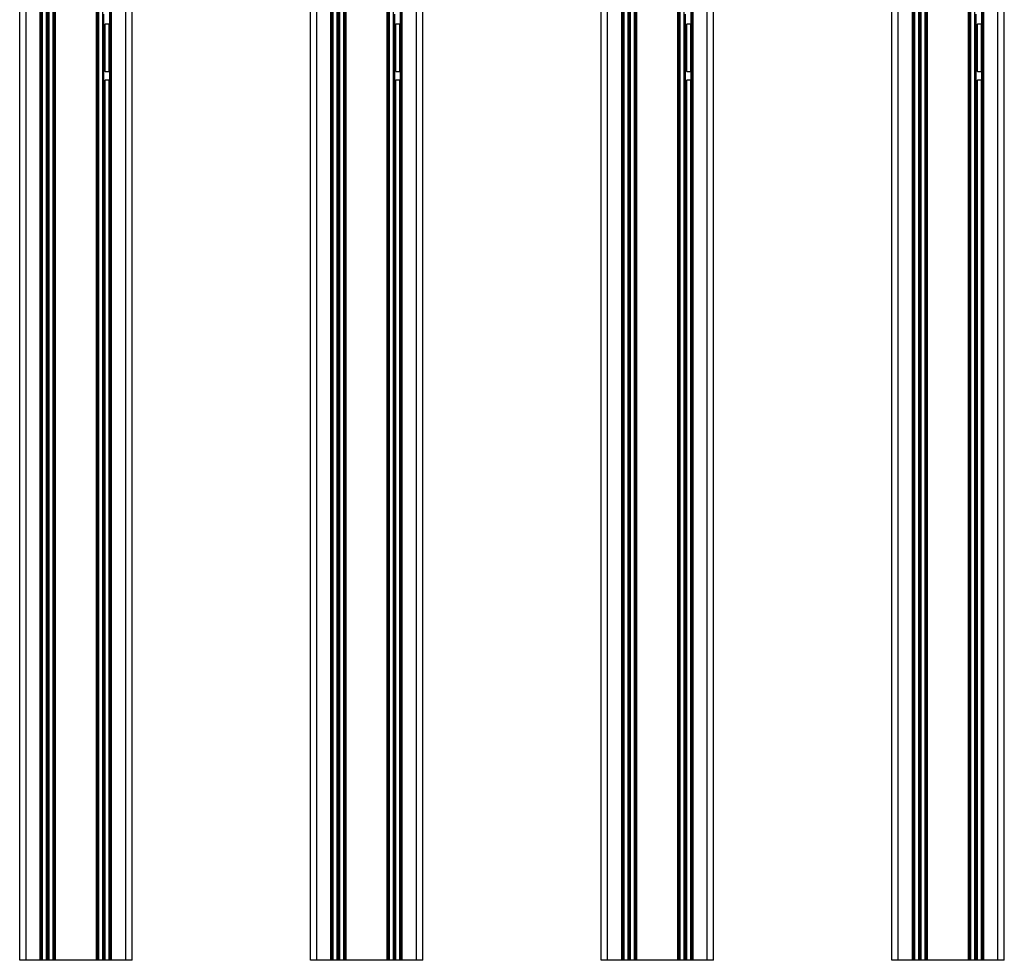
# Paper-space layout 'TR - EXCUT' of a CAD drawing. Units: millimetres. Extents: x 10 to 422, y 10 to 270.
# Drawn here: x 93 to 151, y 50 to 106 of the extents above; entities that cross this region are included whole.
import ezdxf

# ---------------------------------------------------------------- set-up
doc = ezdxf.new("R2010")
doc.units = ezdxf.units.MM

psp = doc.layouts.new('TR - EXCUT')

# ---------------------------------------------------------------- linework, layer by layer
at = {"color": 7, "linetype": 'Continuous', "lineweight": 25}
for p, q in [((92.5219, 50.09061), (92.5219, 259.95812)), ((92.8969, 50.09061), (92.8969, 259.95812)), ((93.73857, 50.09061), (93.73857, 259.95812)), ((93.76356, 50.09061), (93.76356, 259.95812)), ((93.78023, 50.09061), (93.78023, 259.95812)), ((93.82189, 50.09061), (93.82189, 259.95812)), ((93.8469, 50.09061), (93.8469, 259.95812)), ((93.87545, 50.09061), (93.87545, 259.95812)), ((94.1164, 50.09061), (94.1164, 259.95812)), ((94.18856, 50.09061), (94.18856, 259.95812)), ((94.26073, 50.09061), (94.26073, 259.95812)), ((94.50168, 50.09061), (94.50168, 259.95812)), ((94.53024, 50.09061), (94.53024, 259.95812)), ((94.55523, 50.09061), (94.55523, 259.95812)), ((94.5969, 50.09061), (94.5969, 259.95812)), ((94.61356, 50.09061), (94.61356, 259.95812)), ((94.63857, 50.09061), (94.63857, 259.95812)), ((97.0719, 50.09061), (97.0719, 259.95812)), ((97.0969, 50.09061), (97.0969, 259.95812)), ((97.11357, 50.09061), (97.11357, 259.95812)), ((97.15523, 50.09061), (97.15523, 259.95812)), ((97.18023, 50.09061), (97.18023, 259.95812)), ((97.20879, 50.09061), (97.20879, 259.95812)), ((97.44973, 50.09061), (97.44973, 259.95812)), ((97.86357, 50.09061), (97.86357, 259.95812)), ((97.88857, 50.09061), (97.88857, 259.95812)), ((97.93023, 50.09061), (97.93023, 259.95812)), ((97.9469, 50.09061), (97.9469, 259.95812)), ((97.9719, 50.09061), (97.9719, 259.95812)), ((98.81357, 50.09061), (98.81357, 259.95812)), ((99.18857, 50.09061), (99.18857, 259.95812)), ((109.7719, 50.09061), (109.7719, 259.95812)), ((110.1469, 50.09061), (110.1469, 259.95812)), ((110.98856, 50.09061), (110.98856, 259.95812)), ((111.01357, 50.09061), (111.01357, 259.95812)), ((111.03023, 50.09061), (111.03023, 259.95812)), ((111.0719, 50.09061), (111.0719, 259.95812)), ((111.0969, 50.09061), (111.0969, 259.95812)), ((111.12545, 50.09061), (111.12545, 259.95812)), ((111.3664, 50.09061), (111.3664, 259.95812)), ((111.43856, 50.09061), (111.43856, 259.95812)), ((111.51074, 50.09061), (111.51074, 259.95812)), ((111.75168, 50.09061), (111.75168, 259.95812)), ((111.78023, 50.09061), (111.78023, 259.95812)), ((111.80523, 50.09061), (111.80523, 259.95812)), ((111.8469, 50.09061), (111.8469, 259.95812)), ((111.86357, 50.09061), (111.86357, 259.95812)), ((111.88856, 50.09061), (111.88856, 259.95812)), ((114.3219, 50.09061), (114.3219, 259.95812)), ((114.3469, 50.09061), (114.3469, 259.95812)), ((114.36357, 50.09061), (114.36357, 259.95812)), ((114.40523, 50.09061), (114.40523, 259.95812)), ((114.43023, 50.09061), (114.43023, 259.95812)), ((114.45879, 50.09061), (114.45879, 259.95812)), ((114.69973, 50.09061), (114.69973, 259.95812)), ((115.11357, 50.09061), (115.11357, 259.95812)), ((115.13857, 50.09061), (115.13857, 259.95812)), ((115.18023, 50.09061), (115.18023, 259.95812)), ((115.1969, 50.09061), (115.1969, 259.95812)), ((115.2219, 50.09061), (115.2219, 259.95812)), ((116.06357, 50.09061), (116.06357, 259.95812)), ((116.43856, 50.09061), (116.43856, 259.95812)), ((127.0219, 50.09061), (127.0219, 259.95812)), ((127.3969, 50.09061), (127.3969, 259.95812)), ((128.23857, 50.09061), (128.23857, 259.95812)), ((128.26356, 50.09061), (128.26356, 259.95812)), ((128.28023, 50.09061), (128.28023, 259.95812)), ((128.3219, 50.09061), (128.3219, 259.95812)), ((128.3469, 50.09061), (128.3469, 259.95812)), ((128.37545, 50.09061), (128.37545, 259.95812)), ((128.6164, 50.09061), (128.6164, 259.95812)), ((128.68857, 50.09061), (128.68857, 259.95812)), ((128.76074, 50.09061), (128.76074, 259.95812)), ((129.00168, 50.09061), (129.00168, 259.95812)), ((129.03023, 50.09061), (129.03023, 259.95812)), ((129.05523, 50.09061), (129.05523, 259.95812)), ((129.0969, 50.09061), (129.0969, 259.95812)), ((129.11357, 50.09061), (129.11357, 259.95812)), ((129.13857, 50.09061), (129.13857, 259.95812)), ((131.5719, 50.09061), (131.5719, 259.95812)), ((131.5969, 50.09061), (131.5969, 259.95812)), ((131.61356, 50.09061), (131.61356, 259.95812)), ((131.65523, 50.09061), (131.65523, 259.95812)), ((131.68023, 50.09061), (131.68023, 259.95812)), ((131.70879, 50.09061), (131.70879, 259.95812)), ((131.94973, 50.09061), (131.94973, 259.95812)), ((132.36356, 50.09061), (132.36356, 259.95812)), ((132.38857, 50.09061), (132.38857, 259.95812)), ((132.43023, 50.09061), (132.43023, 259.95812)), ((132.4469, 50.09061), (132.4469, 259.95812)), ((132.4719, 50.09061), (132.4719, 259.95812)), ((133.31357, 50.09061), (133.31357, 259.95812)), ((133.68857, 50.09061), (133.68857, 259.95812)), ((144.2719, 50.09061), (144.2719, 259.95812)), ((144.6469, 50.09061), (144.6469, 259.95812)), ((145.48857, 50.09061), (145.48857, 259.95812)), ((145.51357, 50.09061), (145.51357, 259.95812)), ((145.53023, 50.09061), (145.53023, 259.95812)), ((145.5719, 50.09061), (145.5719, 259.95812)), ((145.5969, 50.09061), (145.5969, 259.95812)), ((145.62545, 50.09061), (145.62545, 259.95812)), ((145.8664, 50.09061), (145.8664, 259.95812)), ((145.93857, 50.09061), (145.93857, 259.95812)), ((146.01074, 50.09061), (146.01074, 259.95812)), ((146.25168, 50.09061), (146.25168, 259.95812)), ((146.28023, 50.09061), (146.28023, 259.95812)), ((146.30523, 50.09061), (146.30523, 259.95812)), ((146.3469, 50.09061), (146.3469, 259.95812)), ((146.36357, 50.09061), (146.36357, 259.95812)), ((146.38857, 50.09061), (146.38857, 259.95812)), ((148.8219, 50.09061), (148.8219, 259.95812)), ((148.8469, 50.09061), (148.8469, 259.95812)), ((148.86357, 50.09061), (148.86357, 259.95812)), ((148.90523, 50.09061), (148.90523, 259.95812)), ((148.93023, 50.09061), (148.93023, 259.95812)), ((148.95879, 50.09061), (148.95879, 259.95812)), ((149.19973, 50.09061), (149.19973, 259.95812)), ((149.61357, 50.09061), (149.61357, 259.95812)), ((149.63857, 50.09061), (149.63857, 259.95812)), ((149.68023, 50.09061), (149.68023, 259.95812)), ((149.6969, 50.09061), (149.6969, 259.95812)), ((149.7219, 50.09061), (149.7219, 259.95812)), ((150.56357, 50.09061), (150.56357, 259.95812)), ((150.93857, 50.09061), (150.93857, 259.95812)), ((97.5219, 105.54963), (97.5219, 106.2011)), ((114.7719, 105.54963), (114.7719, 106.2011)), ((132.0219, 105.54963), (132.0219, 106.2011)), ((149.2719, 105.54963), (149.2719, 106.2011)), ((97.5219, 102.87793), (97.5219, 105.54963)), ((97.83502, 105.61812), (97.59406, 105.61812)), ((97.59406, 102.80944), (97.59406, 105.61812)), ((97.83502, 102.80944), (97.83502, 105.61812)), ((114.7719, 102.87793), (114.7719, 105.54963)), ((115.08501, 105.61812), (114.84407, 105.61812)), ((114.84407, 102.80944), (114.84407, 105.61812)), ((115.08501, 102.80944), (115.08501, 105.61812)), ((132.0219, 102.87793), (132.0219, 105.54963)), ((132.33501, 105.61812), (132.09407, 105.61812)), ((132.09407, 102.80944), (132.09407, 105.61812)), ((132.33501, 102.80944), (132.33501, 105.61812)), ((149.2719, 102.87793), (149.2719, 105.54963)), ((149.58501, 105.61812), (149.34407, 105.61812)), ((149.34407, 102.80944), (149.34407, 105.61812)), ((149.58501, 102.80944), (149.58501, 105.61812)), ((97.5219, 102.22646), (97.5219, 102.87793)), ((114.7719, 102.22646), (114.7719, 102.87793)), ((132.0219, 102.22646), (132.0219, 102.87793)), ((149.2719, 102.22646), (149.2719, 102.87793)), ((97.59406, 102.80944), (97.83502, 102.80944)), ((97.83502, 102.29495), (97.59406, 102.29495)), ((97.59406, 50.09061), (97.59406, 102.29495)), ((97.83502, 50.09061), (97.83502, 102.29495)), ((114.84407, 102.80944), (115.08501, 102.80944)), ((115.08501, 102.29495), (114.84407, 102.29495)), ((114.84407, 50.09061), (114.84407, 102.29495)), ((115.08501, 50.09061), (115.08501, 102.29495)), ((132.09407, 102.80944), (132.33501, 102.80944)), ((132.33501, 102.29495), (132.09407, 102.29495)), ((132.09407, 50.09061), (132.09407, 102.29495)), ((132.33501, 50.09061), (132.33501, 102.29495)), ((149.34407, 102.80944), (149.58501, 102.80944)), ((149.58501, 102.29495), (149.34407, 102.29495)), ((149.34407, 50.09061), (149.34407, 102.29495)), ((149.58501, 50.09061), (149.58501, 102.29495)), ((97.5219, 50.09061), (97.5219, 102.22646)), ((114.7719, 50.09061), (114.7719, 102.22646)), ((132.0219, 50.09061), (132.0219, 102.22646)), ((149.2719, 50.09061), (149.2719, 102.22646)), ((92.8969, 50.09061), (92.5219, 50.09061)), ((93.73857, 50.09061), (92.8969, 50.09061)), ((93.76356, 50.09061), (93.73857, 50.09061)), ((93.78023, 50.09061), (93.76356, 50.09061)), ((93.82189, 50.09061), (93.78023, 50.09061)), ((93.8469, 50.09061), (93.82189, 50.09061)), ((93.87545, 50.09061), (93.8469, 50.09061)), ((94.1164, 50.09061), (93.87545, 50.09061)), ((94.18856, 50.09061), (94.1164, 50.09061)), ((94.26073, 50.09061), (94.18856, 50.09061)), ((94.50168, 50.09061), (94.26073, 50.09061)), ((94.53024, 50.09061), (94.50168, 50.09061)), ((94.55523, 50.09061), (94.53024, 50.09061)), ((94.5969, 50.09061), (94.55523, 50.09061)), ((94.61356, 50.09061), (94.5969, 50.09061)), ((94.63857, 50.09061), (94.61356, 50.09061)), ((97.0719, 50.09061), (94.63857, 50.09061)), ((97.0969, 50.09061), (97.0719, 50.09061)), ((97.11357, 50.09061), (97.0969, 50.09061)), ((97.15523, 50.09061), (97.11357, 50.09061)), ((97.18023, 50.09061), (97.15523, 50.09061)), ((97.20879, 50.09061), (97.18023, 50.09061)), ((97.44973, 50.09061), (97.20879, 50.09061)), ((97.5219, 50.09061), (97.44973, 50.09061)), ((97.59406, 50.09061), (97.5219, 50.09061)), ((97.83502, 50.09061), (97.59406, 50.09061)), ((97.86357, 50.09061), (97.83502, 50.09061)), ((97.88857, 50.09061), (97.86357, 50.09061)), ((97.93023, 50.09061), (97.88857, 50.09061)), ((97.9469, 50.09061), (97.93023, 50.09061)), ((97.9719, 50.09061), (97.9469, 50.09061)), ((98.81357, 50.09061), (97.9719, 50.09061)), ((99.18857, 50.09061), (98.81357, 50.09061)), ((110.1469, 50.09061), (109.7719, 50.09061)), ((110.98856, 50.09061), (110.1469, 50.09061)), ((111.01357, 50.09061), (110.98856, 50.09061)), ((111.03023, 50.09061), (111.01357, 50.09061)), ((111.0719, 50.09061), (111.03023, 50.09061)), ((111.0969, 50.09061), (111.0719, 50.09061)), ((111.12545, 50.09061), (111.0969, 50.09061)), ((111.3664, 50.09061), (111.12545, 50.09061)), ((111.43856, 50.09061), (111.3664, 50.09061)), ((111.51074, 50.09061), (111.43856, 50.09061)), ((111.75168, 50.09061), (111.51074, 50.09061)), ((111.78023, 50.09061), (111.75168, 50.09061)), ((111.80523, 50.09061), (111.78023, 50.09061)), ((111.8469, 50.09061), (111.80523, 50.09061)), ((111.86357, 50.09061), (111.8469, 50.09061)), ((111.88856, 50.09061), (111.86357, 50.09061)), ((114.3219, 50.09061), (111.88856, 50.09061)), ((114.3469, 50.09061), (114.3219, 50.09061)), ((114.36357, 50.09061), (114.3469, 50.09061)), ((114.40523, 50.09061), (114.36357, 50.09061)), ((114.43023, 50.09061), (114.40523, 50.09061)), ((114.45879, 50.09061), (114.43023, 50.09061)), ((114.69973, 50.09061), (114.45879, 50.09061)), ((114.7719, 50.09061), (114.69973, 50.09061)), ((114.84407, 50.09061), (114.7719, 50.09061)), ((115.08501, 50.09061), (114.84407, 50.09061)), ((115.11357, 50.09061), (115.08501, 50.09061)), ((115.13857, 50.09061), (115.11357, 50.09061)), ((115.18023, 50.09061), (115.13857, 50.09061)), ((115.1969, 50.09061), (115.18023, 50.09061)), ((115.2219, 50.09061), (115.1969, 50.09061)), ((116.06357, 50.09061), (115.2219, 50.09061)), ((116.43856, 50.09061), (116.06357, 50.09061)), ((127.3969, 50.09061), (127.0219, 50.09061)), ((128.23857, 50.09061), (127.3969, 50.09061)), ((128.26356, 50.09061), (128.23857, 50.09061)), ((128.28023, 50.09061), (128.26356, 50.09061)), ((128.3219, 50.09061), (128.28023, 50.09061)), ((128.3469, 50.09061), (128.3219, 50.09061)), ((128.37545, 50.09061), (128.3469, 50.09061)), ((128.6164, 50.09061), (128.37545, 50.09061)), ((128.68857, 50.09061), (128.6164, 50.09061)), ((128.76074, 50.09061), (128.68857, 50.09061)), ((129.00168, 50.09061), (128.76074, 50.09061)), ((129.03023, 50.09061), (129.00168, 50.09061)), ((129.05523, 50.09061), (129.03023, 50.09061)), ((129.0969, 50.09061), (129.05523, 50.09061)), ((129.11357, 50.09061), (129.0969, 50.09061)), ((129.13857, 50.09061), (129.11357, 50.09061)), ((131.5719, 50.09061), (129.13857, 50.09061)), ((131.5969, 50.09061), (131.5719, 50.09061)), ((131.61356, 50.09061), (131.5969, 50.09061)), ((131.65523, 50.09061), (131.61356, 50.09061)), ((131.68023, 50.09061), (131.65523, 50.09061)), ((131.70879, 50.09061), (131.68023, 50.09061)), ((131.94973, 50.09061), (131.70879, 50.09061)), ((132.0219, 50.09061), (131.94973, 50.09061)), ((132.09407, 50.09061), (132.0219, 50.09061)), ((132.33501, 50.09061), (132.09407, 50.09061)), ((132.36356, 50.09061), (132.33501, 50.09061)), ((132.38857, 50.09061), (132.36356, 50.09061)), ((132.43023, 50.09061), (132.38857, 50.09061)), ((132.4469, 50.09061), (132.43023, 50.09061)), ((132.4719, 50.09061), (132.4469, 50.09061)), ((133.31357, 50.09061), (132.4719, 50.09061)), ((133.68857, 50.09061), (133.31357, 50.09061)), ((144.6469, 50.09061), (144.2719, 50.09061)), ((145.48857, 50.09061), (144.6469, 50.09061)), ((145.51357, 50.09061), (145.48857, 50.09061)), ((145.53023, 50.09061), (145.51357, 50.09061)), ((145.5719, 50.09061), (145.53023, 50.09061)), ((145.5969, 50.09061), (145.5719, 50.09061)), ((145.62545, 50.09061), (145.5969, 50.09061)), ((145.8664, 50.09061), (145.62545, 50.09061)), ((145.93857, 50.09061), (145.8664, 50.09061)), ((146.01074, 50.09061), (145.93857, 50.09061)), ((146.25168, 50.09061), (146.01074, 50.09061)), ((146.28023, 50.09061), (146.25168, 50.09061)), ((146.30523, 50.09061), (146.28023, 50.09061)), ((146.3469, 50.09061), (146.30523, 50.09061)), ((146.36357, 50.09061), (146.3469, 50.09061)), ((146.38857, 50.09061), (146.36357, 50.09061)), ((148.8219, 50.09061), (146.38857, 50.09061)), ((148.8469, 50.09061), (148.8219, 50.09061)), ((148.86357, 50.09061), (148.8469, 50.09061)), ((148.90523, 50.09061), (148.86357, 50.09061)), ((148.93023, 50.09061), (148.90523, 50.09061)), ((148.95879, 50.09061), (148.93023, 50.09061)), ((149.19973, 50.09061), (148.95879, 50.09061)), ((149.2719, 50.09061), (149.19973, 50.09061)), ((149.34407, 50.09061), (149.2719, 50.09061)), ((149.58501, 50.09061), (149.34407, 50.09061)), ((149.61357, 50.09061), (149.58501, 50.09061)), ((149.63857, 50.09061), (149.61357, 50.09061)), ((149.68023, 50.09061), (149.63857, 50.09061)), ((149.6969, 50.09061), (149.68023, 50.09061)), ((149.7219, 50.09061), (149.6969, 50.09061)), ((150.56357, 50.09061), (149.7219, 50.09061)), ((150.93857, 50.09061), (150.56357, 50.09061))]:
    psp.add_line(p, q, dxfattribs=at)
for centre, start_param, end_param in [((96.72804, 105.87536), 5.66531593, 5.80801957), ((113.97804, 105.87536), 5.66531593, 5.80801957), ((131.22804, 105.87536), 5.66531593, 5.80801957), ((148.47804, 105.87536), 5.66531593, 5.80801957), ((96.72804, 102.5522), 0.47516574, 0.61786937), ((113.97804, 102.5522), 0.47516574, 0.61786937), ((131.22804, 102.5522), 0.47516574, 0.61786937), ((148.47804, 102.5522), 0.47516574, 0.61786937), ((96.72804, 102.5522), 5.66531593, 5.80801957), ((113.97804, 102.5522), 5.66531593, 5.80801957), ((131.22804, 102.5522), 5.66531593, 5.80801957), ((148.47804, 102.5522), 5.66531593, 5.80801957)]:
    psp.add_ellipse(centre, major_axis=(0.97392, 0), ratio=0.57735027, start_param=start_param, end_param=end_param, dxfattribs=at)
for points, knots in [([(97.86357, 105.62359), (97.85655, 105.62134), (97.84724, 105.61835), (97.83743, 105.61817), (97.83502, 105.61812)], [0, 0, 0, 0, 0.75381667, 1, 1, 1, 1]), ([(115.11357, 105.62359), (115.10655, 105.62134), (115.09723, 105.61835), (115.08743, 105.61817), (115.08501, 105.61812)], [0, 0, 0, 0, 0.7538569, 1, 1, 1, 1]), ([(132.36356, 105.62359), (132.35655, 105.62134), (132.34723, 105.61835), (132.33743, 105.61817), (132.33501, 105.61812)], [0, 0, 0, 0, 0.75381667, 1, 1, 1, 1]), ([(149.61357, 105.62359), (149.60655, 105.62134), (149.59723, 105.61835), (149.58743, 105.61817), (149.58501, 105.61812)], [0, 0, 0, 0, 0.75375292, 1, 1, 1, 1]), ([(97.83502, 102.80944), (97.84426, 102.80916), (97.85432, 102.80886), (97.86287, 102.80462), (97.86357, 102.80428)], [0, 0, 0, 0, 0.91828585, 1, 1, 1, 1]), ([(97.86357, 102.30042), (97.85655, 102.29817), (97.84724, 102.29518), (97.83743, 102.295), (97.83502, 102.29495)], [0, 0, 0, 0, 0.75381667, 1, 1, 1, 1]), ([(115.08501, 102.80944), (115.09425, 102.80916), (115.10432, 102.80886), (115.11287, 102.80462), (115.11357, 102.80428)], [0, 0, 0, 0, 0.91829952, 1, 1, 1, 1]), ([(115.11357, 102.30042), (115.10655, 102.29817), (115.09723, 102.29518), (115.08743, 102.295), (115.08501, 102.29495)], [0, 0, 0, 0, 0.7538569, 1, 1, 1, 1]), ([(132.33501, 102.80944), (132.34426, 102.80917), (132.35432, 102.80887), (132.36287, 102.80462), (132.36356, 102.80428)], [0, 0, 0, 0, 0.91843698, 1, 1, 1, 1]), ([(132.36356, 102.30042), (132.35655, 102.29817), (132.34723, 102.29518), (132.33743, 102.295), (132.33501, 102.29495)], [0, 0, 0, 0, 0.75381667, 1, 1, 1, 1]), ([(149.58501, 102.80944), (149.59426, 102.80917), (149.60432, 102.80887), (149.61287, 102.80462), (149.61357, 102.80428)], [0, 0, 0, 0, 0.9184438, 1, 1, 1, 1]), ([(149.61357, 102.30042), (149.60655, 102.29817), (149.59723, 102.29518), (149.58743, 102.295), (149.58501, 102.29495)], [0, 0, 0, 0, 0.75375292, 1, 1, 1, 1])]:
    psp.add_open_spline(points, degree=3, knots=knots, dxfattribs=at)

doc.saveas('drawing.dxf')
